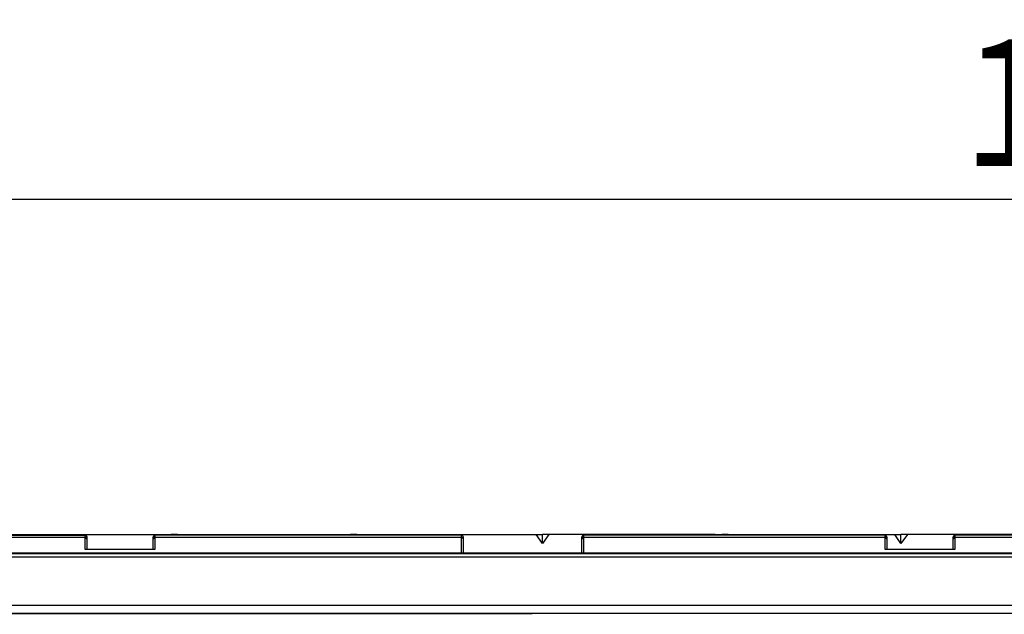
# Model space of a CAD drawing. Units: millimetres. Extents: x 0 to 6315, y 0 to 4504.
# Drawn here: x 1602 to 1913, y 3360 to 3548 of the extents above; entities that cross this region are included whole.
import ezdxf

# ---------------------------------------------------------------- set-up
doc = ezdxf.new("R2010")
doc.units = ezdxf.units.MM
doc.layers.add('LG-DIMENSION', color=7, linetype='Continuous')
doc.layers.add('LG-Product', color=3, linetype='Continuous')
doc.styles.add('LG-TEXT', font='arial.ttf')
doc.dimstyles.new('LG-DIMENSION', dxfattribs={"dimtxt": 40, "dimasz": 30, "dimexe": 0.18, "dimexo": 0.0625, "dimgap": 10, "dimtad": 1, "dimtoh": 1, "dimdec": 0, "dimrnd": 0.05, "dimzin": 0, "dimdsep": 46, "dimtxsty": 'LG-TEXT', "dimcen": 0.09, "dimadec": 0, "dimazin": 0, "dimtfac": 1, "dimtdec": 0, "dimtix": 1, "dimtofl": 0, "dimtmove": 0, "dimatfit": 3, "dimfxl": 0.18, "dimtolj": 1, "dimtzin": 0, "dimarcsym": 0})

# ---------------------------------------------------------------- blocks, each defined once
blk = doc.blocks.new('*D7')
at = {"layer": 'Defpoints', "color": 0, "transparency": 16777216}
for p in [(2555.17, 3491.51), (1365.16, 3385.56), (2555.17, 3385.47)]:
    blk.add_point(p, dxfattribs=at)
at = {"layer": 'LG-DIMENSION', "color": 0, "lineweight": -2, "transparency": 16777216}
for p, q in [((1365.16, 3385.62), (1365.16, 3491.69)), ((1395.16, 3491.51), (2525.17, 3491.51)), ((2555.17, 3385.53), (2555.17, 3491.69))]:
    blk.add_line(p, q, dxfattribs=at)
at = {"layer": 'LG-DIMENSION', "color": 0, "transparency": 16777216}
for points in [[(1395.16, 3496.51), (1395.16, 3486.51), (1365.16, 3491.51)], [(2525.17, 3496.51), (2525.17, 3486.51), (2555.17, 3491.51)]]:
    blk.add_solid(points, dxfattribs=at)
at = {"layer": 'LG-DIMENSION', "color": 0, "transparency": 16777216, "insert": (1960.16, 3521.94), "char_height": 40, "attachment_point": 5, "style": 'LG-TEXT'}
blk.add_mtext('\\A1;1190', dxfattribs=at)

msp = doc.modelspace()

# ---------------------------------------------------------------- linework, layer by layer
at = {"layer": 'LG-Product', "linetype": 'Continuous'}
for points in [[(1431.56, 3330.56), (1431.56, 3357.27), (1431.58, 3357.62), (1431.6, 3357.98), (1431.7, 3358.43), (1431.78, 3358.88), (1432.7, 3360.8), (1434.24, 3362.27), (1435.3, 3362.82), (1436.45, 3363.16), (1437, 3363.23), (1437.56, 3363.26), (1437.9, 3363.26), (1439.24, 3363.26), (1745.74, 3363.26), (1837.12, 3363.26, -0.000019), (2369.51, 3363.24)], [(1623.06, 3385.4, -0.417754), (1623.55, 3384.87), (1623.55, 3384.19), (1623.4, 3384.51), (1623.06, 3384.65), (1468.56, 3384.65), (1468.56, 3385.36), (1468.56, 3385.38), (1623.06, 3385.38), (1623.06, 3385.36), (1468.56, 3385.36)], [(2480.16, 3360.54, 0.000256), (1438.61, 3360.55), (1437.56, 3360.54), (1436.97, 3360.58), (1437.56, 3360.63), (1438.61, 3360.63, -0.000246), (2480.16, 3360.54)]]:
    msp.add_lwpolyline(points, format="xyb", dxfattribs=at)
for points in [[(2540.27, 3385.56), (2537.73, 3385.56), (2536.77, 3383.94), (2535.8, 3382.32), (2535.02, 3381.55), (2533.93, 3380.86), (2532.44, 3380.26), (2530.52, 3379.8), (2528.35, 3379.52), (2526.02, 3379.38), (2477.15, 3379.38), (2475.66, 3379.38), (2469.65, 3379.38), (2468.16, 3379.38), (2462.16, 3379.38), (2460.66, 3379.38), (2454.66, 3379.38), (2453.17, 3379.38), (2359.56, 3379.38), (2357.38, 3379.55), (1434.24, 3379.55), (1432.05, 3379.38), (1394.29, 3379.38), (1392.56, 3379.47)], [(1468.56, 3379.55), (1468.56, 3379.86), (1741.86, 3379.86), (1741.86, 3384.65), (1741.86, 3385.36), (1741.86, 3385.38), (1645.06, 3385.38), (1645.06, 3385.36), (1645.06, 3384.65), (1645.06, 3380.84), (1623.06, 3380.84), (1623.06, 3384.65), (1623.06, 3385.36), (1623.41, 3385.21), (1623.55, 3384.87), (1623.55, 3384.9)], [(1589.56, 3385.39), (1589.56, 3385.57), (1648.16, 3385.57)], [(1742.36, 3384.9), (1742.36, 3384.87), (1742.21, 3385.21), (1741.86, 3385.36), (1645.06, 3385.36), (1644.71, 3385.21), (1644.56, 3384.87), (1644.56, 3384.9)], [(1742.36, 3384.87), (1742.36, 3384.19), (1742.21, 3384.51), (1741.86, 3384.65), (1645.06, 3384.65), (1644.71, 3384.51), (1644.56, 3384.19), (1644.56, 3384.87)], [(1648.29, 3385.39), (1648.16, 3385.57)], [(1648.16, 3385.57), (1650.16, 3385.57)], [(1650.16, 3385.39), (1650.16, 3385.57)], [(1652.16, 3385.57), (1650.16, 3385.57)], [(1652.03, 3385.39), (1652.16, 3385.57), (1704.76, 3385.57)], [(1704.89, 3385.39), (1704.76, 3385.57)], [(1704.76, 3385.57), (1706.76, 3385.57)], [(1706.76, 3385.39), (1706.76, 3385.57)], [(1708.76, 3385.57), (1706.76, 3385.57)], [(1708.63, 3385.39), (1708.76, 3385.57), (1765.35, 3385.57)], [(1821.95, 3385.57), (1769.36, 3385.57), (1767.36, 3382.75), (1765.35, 3385.57)], [(1765.35, 3385.57), (1767.36, 3385.57)], [(1767.36, 3382.74), (1767.36, 3385.57)], [(1769.36, 3385.57), (1767.36, 3385.57)], [(2032.06, 3385.38), (1897.57, 3385.38), (1897.57, 3385.36), (1897.57, 3384.65), (1897.57, 3380.84), (1875.56, 3380.84), (1875.56, 3384.65), (1875.56, 3385.36), (1875.56, 3385.38), (1780.36, 3385.38), (1780.36, 3385.36), (1780, 3385.21), (1779.86, 3384.87), (1779.86, 3384.9)], [(1876.06, 3384.87), (1876.06, 3384.19), (1875.91, 3384.51), (1875.56, 3384.65), (1780.36, 3384.65), (1780.01, 3384.51), (1779.86, 3384.19), (1779.86, 3384.87)], [(1876.06, 3384.9), (1876.06, 3384.87), (1875.91, 3385.21), (1875.56, 3385.36), (1780.36, 3385.36), (1780.36, 3384.65), (1780.36, 3379.86), (2131.86, 3379.86), (2131.86, 3384.65), (2131.86, 3385.36), (2132.21, 3385.21), (2132.36, 3384.87)], [(1822.09, 3385.39), (1821.95, 3385.57)], [(1821.95, 3385.57), (1823.96, 3385.57)], [(1823.96, 3385.39), (1823.96, 3385.57)], [(1825.96, 3385.57), (1823.96, 3385.57)], [(1825.84, 3385.39), (1825.96, 3385.57), (1878.56, 3385.57)], [(1941.16, 3385.39), (1941.16, 3385.57), (1882.56, 3385.57), (1880.55, 3382.75), (1878.56, 3385.57)], [(1878.56, 3385.57), (1880.55, 3385.57)], [(1882.56, 3385.57), (1880.55, 3385.57)], [(1880.55, 3382.74), (1880.55, 3385.57)], [(2032.56, 3384.9), (2032.56, 3384.87), (2032.42, 3385.21), (2032.06, 3385.36), (1897.57, 3385.36), (1897.21, 3385.21), (1897.06, 3384.87), (1897.06, 3384.9)], [(2032.56, 3384.87), (2032.56, 3384.19), (2032.41, 3384.51), (2032.06, 3384.65), (1897.57, 3384.65), (1897.21, 3384.51), (1897.06, 3384.19), (1897.06, 3384.87)], [(1623.55, 3384.19), (1623.55, 3380.84)], [(1644.56, 3380.84), (1644.56, 3384.19)], [(1742.36, 3384.19), (1742.36, 3379.55)], [(1779.86, 3379.55), (1779.86, 3384.19)], [(1876.06, 3384.19), (1876.06, 3380.84)], [(1897.06, 3380.84), (1897.06, 3384.19)], [(2528.29, 3378.57), (2526.12, 3378.45), (1394.19, 3378.45), (1392.06, 3378.57)], [(1741.86, 3379.55), (1741.86, 3379.86), (1742.14, 3379.78), (1742.33, 3379.55)], [(1742.36, 3379.82), (1779.86, 3379.82)], [(1779.89, 3379.55), (1780.07, 3379.78), (1780.36, 3379.86), (1780.36, 3379.55)]]:
    msp.add_lwpolyline(points, dxfattribs=at)
for points in [[(1645.06, 3385.4), (1644.78, 3385.4), (1644.56, 3385.18), (1644.56, 3384.91)], [(1742.36, 3384.91), (1742.36, 3385.18), (1742.14, 3385.4), (1741.86, 3385.4)], [(1780.36, 3385.4), (1780.08, 3385.4), (1779.86, 3385.18), (1779.86, 3384.91)], [(1876.06, 3384.91), (1876.06, 3385.18), (1875.83, 3385.4), (1875.56, 3385.4)], [(1897.57, 3385.4), (1897.28, 3385.4), (1897.06, 3385.18), (1897.06, 3384.91)]]:
    msp.add_open_spline(points, degree=3, dxfattribs=at)

# ---------------------------------------------------------------- dimensions: what is measured, and where the dimension line sits
at = {"layer": 'LG-DIMENSION'}
dim = msp.add_linear_dim(base=(2555.17, 3491.51), p1=(1365.16, 3385.56), p2=(2555.17, 3385.47), dimstyle='LG-DIMENSION', dxfattribs=at)
dim.commit()
dim.dimension.update_dxf_attribs({"geometry": '*D7', "text_midpoint": (1960.16, 3521.94)})

doc.saveas('drawing.dxf')
